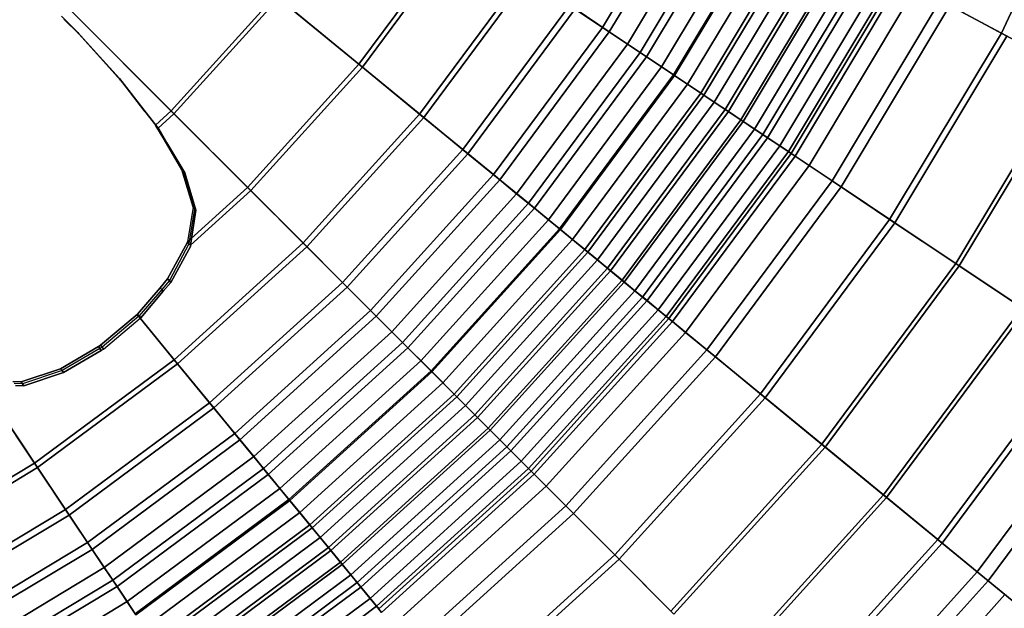
# Model space of a CAD drawing. Units: millimetres. Extents: x -1418 to 1944, y -1547 to 1692.
# Drawn here: x -137 to -127, y 163 to 170 of the extents above; entities that cross this region are included whole.
import ezdxf

# ---------------------------------------------------------------- set-up
doc = ezdxf.new("R2010")
doc.units = ezdxf.units.MM
doc.header["$MEASUREMENT"] = 0
doc.layers.add('Слой1', color=7, linetype='Continuous', lineweight=25)

msp = doc.modelspace()

# ---------------------------------------------------------------- linework, layer by layer
at = {"layer": 'Слой1', "color": 7, "linetype": 'Continuous', "lineweight": 25}
for p, q in [((-126.617, 169.511), (-125.621, 171.616)), ((-125.621, 171.616), (-126.617, 169.511)), ((-129.886, 171.258), (-130.897, 169.573)), ((-130.897, 169.573), (-129.886, 171.258)), ((-130.824, 169.524), (-129.809, 171.217)), ((-129.809, 171.217), (-130.824, 169.524)), ((-130.629, 169.394), (-129.602, 171.106)), ((-129.602, 171.106), (-130.629, 169.394)), ((-129.458, 171.029), (-130.493, 169.303)), ((-130.493, 169.303), (-129.458, 171.029)), ((-129.385, 170.991), (-130.425, 169.257)), ((-130.425, 169.257), (-129.385, 170.991)), ((-130.263, 169.149), (-129.214, 170.899)), ((-129.214, 170.899), (-130.263, 169.149)), ((-130.134, 169.063), (-129.077, 170.826)), ((-129.077, 170.826), (-130.134, 169.063)), ((-129.065, 170.82), (-130.123, 169.056)), ((-130.123, 169.056), (-129.065, 170.82)), ((-129.984, 168.963), (-128.917, 170.74)), ((-128.917, 170.74), (-129.984, 168.963)), ((-128.767, 170.66), (-129.842, 168.868)), ((-129.842, 168.868), (-128.767, 170.66)), ((-128.731, 170.64), (-129.808, 168.845)), ((-129.808, 168.845), (-128.731, 170.64)), ((-129.697, 168.771), (-128.613, 170.578)), ((-128.613, 170.578), (-129.697, 168.771)), ((-129.58, 168.693), (-128.489, 170.511)), ((-128.489, 170.511), (-129.58, 168.693)), ((-128.453, 170.492), (-129.546, 168.67)), ((-129.546, 168.67), (-128.453, 170.492)), ((-128.311, 170.416), (-129.412, 168.581)), ((-129.412, 168.581), (-128.311, 170.416)), ((-129.386, 168.564), (-128.284, 170.402)), ((-128.284, 170.402), (-129.386, 168.564)), ((-129.265, 168.482), (-128.155, 170.333)), ((-128.155, 170.333), (-129.265, 168.482)), ((-128.061, 170.283), (-129.176, 168.423)), ((-129.176, 168.423), (-128.061, 170.283)), ((-128.006, 170.253), (-129.125, 168.389)), ((-129.125, 168.389), (-128.006, 170.253)), ((-132.752, 170.2), (-133.51, 169.178)), ((-133.51, 169.178), (-132.752, 170.2)), ((-133.473, 169.147), (-132.712, 170.17)), ((-132.712, 170.17), (-133.473, 169.147)), ((-131.748, 170.142), (-132.859, 168.643)), ((-132.859, 168.643), (-131.748, 170.142)), ((-132.814, 168.607), (-131.7, 170.11)), ((-131.7, 170.11), (-132.814, 168.607)), ((-128.994, 168.302), (-127.868, 170.179)), ((-127.868, 170.179), (-128.994, 168.302)), ((-127.77, 170.127), (-128.902, 168.24)), ((-128.902, 168.24), (-127.77, 170.127)), ((-128.873, 168.22), (-127.739, 170.111)), ((-127.739, 170.111), (-128.873, 168.22)), ((-128.831, 168.192), (-127.695, 170.087)), ((-127.695, 170.087), (-128.831, 168.192)), ((-127.534, 170.001), (-128.679, 168.091)), ((-128.679, 168.091), (-127.534, 170.001)), ((-134.406, 169.913), (-135.525, 168.676)), ((-135.525, 168.676), (-134.406, 169.913)), ((-133.51, 169.178), (-134.406, 169.913)), ((-134.406, 169.913), (-133.51, 169.178)), ((-135.495, 168.646), (-134.373, 169.886)), ((-134.373, 169.886), (-135.495, 168.646)), ((-134.373, 169.886), (-133.473, 169.147)), ((-133.473, 169.147), (-134.373, 169.886)), ((-131.251, 169.809), (-132.396, 168.264)), ((-132.396, 168.264), (-131.251, 169.809)), ((-130.897, 169.573), (-131.251, 169.809)), ((-131.251, 169.809), (-130.897, 169.573)), ((-127.273, 169.862), (-128.433, 167.927)), ((-128.433, 167.927), (-127.273, 169.862)), ((-128.336, 167.861), (-127.169, 169.806)), ((-127.169, 169.806), (-128.336, 167.861)), ((-127.273, 169.862), (-126.617, 169.511)), ((-126.617, 169.511), (-127.273, 169.862)), ((-126.559, 169.48), (-127.169, 169.806)), ((-127.169, 169.806), (-126.559, 169.48)), ((-136.703, 169.692), (-136.542, 169.532)), ((-136.542, 169.532), (-136.703, 169.692)), ((-136.618, 169.769), (-135.525, 168.676)), ((-135.525, 168.676), (-136.618, 169.769)), ((-135.495, 168.646), (-136.589, 169.74)), ((-136.589, 169.74), (-135.495, 168.646)), ((-132.341, 168.218), (-131.191, 169.77)), ((-131.191, 169.77), (-132.341, 168.218)), ((-131.191, 169.77), (-130.824, 169.524)), ((-130.824, 169.524), (-131.191, 169.77)), ((-136.689, 169.677), (-136.528, 169.518)), ((-136.515, 169.503), (-136.676, 169.662)), ((-136.542, 169.532), (-136.081, 169.023)), ((-136.081, 169.023), (-136.542, 169.532)), ((-136.542, 169.532), (-136.528, 169.518)), ((-136.528, 169.518), (-136.542, 169.532)), ((-136.528, 169.518), (-136.068, 169.008)), ((-136.528, 169.518), (-136.515, 169.503)), ((-136.515, 169.503), (-136.528, 169.518)), ((-136.054, 168.993), (-136.515, 169.503)), ((-136.515, 169.503), (-136.054, 168.993)), ((-130.897, 169.573), (-132.067, 167.994)), ((-132.067, 167.994), (-130.897, 169.573)), ((-131.999, 167.938), (-130.824, 169.524)), ((-130.824, 169.524), (-131.999, 167.938)), ((-130.897, 169.573), (-130.629, 169.394)), ((-130.629, 169.394), (-130.897, 169.573)), ((-130.493, 169.303), (-130.824, 169.524)), ((-130.824, 169.524), (-130.493, 169.303)), ((-127.816, 167.514), (-126.617, 169.511)), ((-126.617, 169.511), (-127.816, 167.514)), ((-126.559, 169.48), (-127.761, 167.477)), ((-127.761, 167.477), (-126.559, 169.48)), ((-125.866, 169.109), (-126.617, 169.511)), ((-126.617, 169.511), (-125.866, 169.109)), ((-130.629, 169.394), (-131.818, 167.789)), ((-131.818, 167.789), (-130.629, 169.394)), ((-130.629, 169.394), (-130.425, 169.257)), ((-130.425, 169.257), (-130.629, 169.394)), ((-131.692, 167.686), (-130.493, 169.303)), ((-130.493, 169.303), (-131.692, 167.686)), ((-130.134, 169.063), (-130.493, 169.303)), ((-130.493, 169.303), (-130.134, 169.063)), ((-134.706, 167.857), (-133.51, 169.178)), ((-133.51, 169.178), (-134.706, 167.857)), ((-132.859, 168.643), (-133.51, 169.178)), ((-133.51, 169.178), (-132.859, 168.643)), ((-130.425, 169.257), (-131.628, 167.634)), ((-131.628, 167.634), (-130.425, 169.257)), ((-130.263, 169.149), (-130.425, 169.257)), ((-130.425, 169.257), (-130.263, 169.149)), ((-133.473, 169.147), (-134.672, 167.823)), ((-134.672, 167.823), (-133.473, 169.147)), ((-133.473, 169.147), (-132.814, 168.607)), ((-132.814, 168.607), (-133.473, 169.147)), ((-130.263, 169.149), (-131.478, 167.51)), ((-131.478, 167.51), (-130.263, 169.149)), ((-131.358, 167.412), (-130.134, 169.063)), ((-130.134, 169.063), (-131.358, 167.412)), ((-130.123, 169.056), (-131.348, 167.404)), ((-131.348, 167.404), (-130.123, 169.056)), ((-130.123, 169.056), (-130.263, 169.149)), ((-130.263, 169.149), (-130.123, 169.056)), ((-130.134, 169.063), (-129.808, 168.845)), ((-129.808, 168.845), (-130.134, 169.063)), ((-130.123, 169.056), (-129.984, 168.963)), ((-129.984, 168.963), (-130.123, 169.056)), ((-125.866, 169.109), (-127.107, 167.04)), ((-127.107, 167.04), (-125.866, 169.109)), ((-127.068, 167.014), (-125.825, 169.087)), ((-125.825, 169.087), (-127.068, 167.014)), ((-136.081, 169.023), (-135.82, 168.686)), ((-136.068, 169.008), (-136.081, 169.023)), ((-135.82, 168.686), (-136.081, 169.023)), ((-136.081, 169.023), (-136.068, 169.008)), ((-136.054, 168.993), (-136.068, 169.008)), ((-136.068, 169.008), (-135.807, 168.671)), ((-136.068, 169.008), (-136.054, 168.993)), ((-135.794, 168.656), (-136.054, 168.993)), ((-136.054, 168.993), (-135.794, 168.656)), ((-129.984, 168.963), (-131.218, 167.297)), ((-131.218, 167.297), (-129.984, 168.963)), ((-129.984, 168.963), (-129.842, 168.868)), ((-129.842, 168.868), (-129.984, 168.963)), ((-129.842, 168.868), (-131.087, 167.189)), ((-131.087, 167.189), (-129.842, 168.868)), ((-131.054, 167.163), (-129.808, 168.845)), ((-129.808, 168.845), (-131.054, 167.163)), ((-129.697, 168.771), (-129.842, 168.868)), ((-129.842, 168.868), (-129.697, 168.771)), ((-129.808, 168.845), (-129.58, 168.693)), ((-129.58, 168.693), (-129.808, 168.845)), ((-129.697, 168.771), (-130.952, 167.078)), ((-130.952, 167.078), (-129.697, 168.771)), ((-129.546, 168.67), (-129.697, 168.771)), ((-129.697, 168.771), (-129.546, 168.67)), ((-135.82, 168.686), (-135.694, 168.523)), ((-135.807, 168.671), (-135.82, 168.686)), ((-135.82, 168.686), (-135.807, 168.671)), ((-135.794, 168.656), (-135.807, 168.671)), ((-135.807, 168.671), (-135.68, 168.507)), ((-135.807, 168.671), (-135.794, 168.656)), ((-135.666, 168.491), (-135.794, 168.656)), ((-135.794, 168.656), (-135.666, 168.491)), ((-135.525, 168.676), (-135.694, 168.523)), ((-135.694, 168.523), (-135.525, 168.676)), ((-135.666, 168.491), (-135.495, 168.646)), ((-135.495, 168.646), (-135.666, 168.491)), ((-135.525, 168.676), (-134.706, 167.857)), ((-134.706, 167.857), (-135.525, 168.676)), ((-134.672, 167.823), (-135.495, 168.646)), ((-135.495, 168.646), (-134.672, 167.823)), ((-132.859, 168.643), (-134.11, 167.261)), ((-134.11, 167.261), (-132.859, 168.643)), ((-132.859, 168.643), (-132.396, 168.264)), ((-132.396, 168.264), (-132.859, 168.643)), ((-130.843, 166.989), (-129.58, 168.693)), ((-129.58, 168.693), (-130.843, 166.989)), ((-129.546, 168.67), (-130.811, 166.963)), ((-130.811, 166.963), (-129.546, 168.67)), ((-129.412, 168.581), (-129.58, 168.693)), ((-129.58, 168.693), (-129.412, 168.581)), ((-129.546, 168.67), (-129.386, 168.564)), ((-129.386, 168.564), (-129.546, 168.67)), ((-135.694, 168.523), (-135.689, 168.516)), ((-135.689, 168.516), (-135.694, 168.523)), ((-135.694, 168.523), (-135.68, 168.507)), ((-135.68, 168.507), (-135.694, 168.523)), ((-134.069, 167.22), (-132.814, 168.607)), ((-132.814, 168.607), (-134.069, 167.22)), ((-132.341, 168.218), (-132.814, 168.607)), ((-132.814, 168.607), (-132.341, 168.218)), ((-130.687, 166.861), (-129.412, 168.581)), ((-129.412, 168.581), (-130.687, 166.861)), ((-129.386, 168.564), (-130.663, 166.841)), ((-130.663, 166.841), (-129.386, 168.564)), ((-129.265, 168.482), (-129.412, 168.581)), ((-129.412, 168.581), (-129.265, 168.482)), ((-129.386, 168.564), (-129.176, 168.423)), ((-129.176, 168.423), (-129.386, 168.564)), ((-135.689, 168.516), (-135.602, 168.369)), ((-135.674, 168.499), (-135.689, 168.516)), ((-135.602, 168.369), (-135.689, 168.516)), ((-135.689, 168.516), (-135.674, 168.499)), ((-135.68, 168.507), (-135.674, 168.499)), ((-135.68, 168.507), (-135.666, 168.491)), ((-135.666, 168.491), (-135.68, 168.507)), ((-135.659, 168.483), (-135.674, 168.499)), ((-135.674, 168.499), (-135.587, 168.352)), ((-135.674, 168.499), (-135.659, 168.483)), ((-135.659, 168.483), (-135.666, 168.491)), ((-135.572, 168.336), (-135.659, 168.483)), ((-135.659, 168.483), (-135.572, 168.336)), ((-130.55, 166.749), (-129.265, 168.482)), ((-129.265, 168.482), (-130.55, 166.749)), ((-129.176, 168.423), (-130.467, 166.681)), ((-130.467, 166.681), (-129.176, 168.423)), ((-129.265, 168.482), (-129.125, 168.389)), ((-129.125, 168.389), (-129.265, 168.482)), ((-128.873, 168.22), (-129.176, 168.423)), ((-129.176, 168.423), (-128.873, 168.22)), ((-135.602, 168.369), (-135.41, 168.046)), ((-135.587, 168.352), (-135.602, 168.369)), ((-135.41, 168.046), (-135.602, 168.369)), ((-135.602, 168.369), (-135.587, 168.352)), ((-135.572, 168.336), (-135.587, 168.352)), ((-135.587, 168.352), (-135.395, 168.029)), ((-135.587, 168.352), (-135.572, 168.336)), ((-135.38, 168.012), (-135.572, 168.336)), ((-135.572, 168.336), (-135.38, 168.012)), ((-130.419, 166.642), (-129.125, 168.389)), ((-129.125, 168.389), (-130.419, 166.642)), ((-129.125, 168.389), (-128.994, 168.302)), ((-128.994, 168.302), (-129.125, 168.389)), ((-132.396, 168.264), (-133.687, 166.838)), ((-133.687, 166.838), (-132.396, 168.264)), ((-133.636, 166.787), (-132.341, 168.218)), ((-132.341, 168.218), (-133.636, 166.787)), ((-132.067, 167.994), (-132.396, 168.264)), ((-132.396, 168.264), (-132.067, 167.994)), ((-132.341, 168.218), (-131.999, 167.938)), ((-131.999, 167.938), (-132.341, 168.218)), ((-130.298, 166.542), (-128.994, 168.302)), ((-128.994, 168.302), (-130.298, 166.542)), ((-130.213, 166.472), (-128.902, 168.24)), ((-128.902, 168.24), (-130.213, 166.472)), ((-128.873, 168.22), (-130.185, 166.449)), ((-130.185, 166.449), (-128.873, 168.22)), ((-128.902, 168.24), (-128.994, 168.302)), ((-128.994, 168.302), (-128.902, 168.24)), ((-128.831, 168.192), (-128.902, 168.24)), ((-128.902, 168.24), (-128.831, 168.192)), ((-128.433, 167.927), (-128.873, 168.22)), ((-128.873, 168.22), (-128.433, 167.927)), ((-130.146, 166.418), (-128.831, 168.192)), ((-128.831, 168.192), (-130.146, 166.418)), ((-128.831, 168.192), (-128.679, 168.091)), ((-128.679, 168.091), (-128.831, 168.192)), ((-135.41, 168.046), (-135.29, 167.645)), ((-135.29, 167.645), (-135.41, 168.046)), ((-135.41, 168.046), (-135.395, 168.029)), ((-135.395, 168.029), (-135.41, 168.046)), ((-135.395, 168.029), (-135.275, 167.628)), ((-135.395, 168.029), (-135.38, 168.012)), ((-135.38, 168.012), (-135.395, 168.029)), ((-135.26, 167.612), (-135.38, 168.012)), ((-135.38, 168.012), (-135.26, 167.612)), ((-132.067, 167.994), (-133.386, 166.537)), ((-133.386, 166.537), (-132.067, 167.994)), ((-131.818, 167.789), (-132.067, 167.994)), ((-132.067, 167.994), (-131.818, 167.789)), ((-130.005, 166.302), (-128.679, 168.091)), ((-128.679, 168.091), (-130.005, 166.302)), ((-128.679, 168.091), (-128.336, 167.861)), ((-128.336, 167.861), (-128.679, 168.091)), ((-133.324, 166.475), (-131.999, 167.938)), ((-131.999, 167.938), (-133.324, 166.475)), ((-131.999, 167.938), (-131.692, 167.686)), ((-131.692, 167.686), (-131.999, 167.938)), ((-128.433, 167.927), (-129.777, 166.114)), ((-129.777, 166.114), (-128.433, 167.927)), ((-128.433, 167.927), (-127.816, 167.514)), ((-127.816, 167.514), (-128.433, 167.927)), ((-135.35, 167.273), (-134.706, 167.857)), ((-134.706, 167.857), (-135.35, 167.273)), ((-134.672, 167.823), (-135.317, 167.236)), ((-135.317, 167.236), (-134.672, 167.823)), ((-134.706, 167.857), (-134.11, 167.261)), ((-134.11, 167.261), (-134.706, 167.857)), ((-134.069, 167.22), (-134.672, 167.823)), ((-134.672, 167.823), (-134.069, 167.22)), ((-133.158, 166.309), (-131.818, 167.789)), ((-131.818, 167.789), (-133.158, 166.309)), ((-131.628, 167.634), (-131.818, 167.789)), ((-131.818, 167.789), (-131.628, 167.634)), ((-129.686, 166.039), (-128.336, 167.861)), ((-128.336, 167.861), (-129.686, 166.039)), ((-127.761, 167.477), (-128.336, 167.861)), ((-128.336, 167.861), (-127.761, 167.477)), ((-131.692, 167.686), (-133.043, 166.193)), ((-133.043, 166.193), (-131.692, 167.686)), ((-131.692, 167.686), (-131.358, 167.412)), ((-131.358, 167.412), (-131.692, 167.686)), ((-135.29, 167.645), (-135.35, 167.273)), ((-135.275, 167.628), (-135.334, 167.255)), ((-135.317, 167.236), (-135.26, 167.612)), ((-135.26, 167.612), (-135.317, 167.236)), ((-135.275, 167.628), (-135.29, 167.645)), ((-135.29, 167.645), (-135.275, 167.628)), ((-135.26, 167.612), (-135.275, 167.628)), ((-135.275, 167.628), (-135.26, 167.612)), ((-131.628, 167.634), (-132.984, 166.135)), ((-132.984, 166.135), (-131.628, 167.634)), ((-131.628, 167.634), (-131.478, 167.51)), ((-131.478, 167.51), (-131.628, 167.634)), ((-131.478, 167.51), (-132.847, 165.998)), ((-132.847, 165.998), (-131.478, 167.51)), ((-131.348, 167.404), (-131.478, 167.51)), ((-131.478, 167.51), (-131.348, 167.404)), ((-127.816, 167.514), (-129.202, 165.643)), ((-129.202, 165.643), (-127.816, 167.514)), ((-129.151, 165.601), (-127.761, 167.477)), ((-127.761, 167.477), (-129.151, 165.601)), ((-127.816, 167.514), (-127.107, 167.04)), ((-127.107, 167.04), (-127.816, 167.514)), ((-127.068, 167.014), (-127.761, 167.477)), ((-127.761, 167.477), (-127.068, 167.014)), ((-132.737, 165.888), (-131.358, 167.412)), ((-131.358, 167.412), (-132.737, 165.888)), ((-131.348, 167.404), (-132.728, 165.879)), ((-132.728, 165.879), (-131.348, 167.404)), ((-131.054, 167.163), (-131.358, 167.412)), ((-131.358, 167.412), (-131.054, 167.163)), ((-131.218, 167.297), (-131.348, 167.404)), ((-131.348, 167.404), (-131.218, 167.297)), ((-135.351, 167.27), (-135.563, 166.876)), ((-135.563, 166.876), (-135.351, 167.27)), ((-134.11, 167.261), (-135.492, 166.009)), ((-135.492, 166.009), (-134.11, 167.261)), ((-135.35, 167.273), (-135.351, 167.27)), ((-135.351, 167.27), (-135.35, 167.273)), ((-135.351, 167.27), (-135.334, 167.251)), ((-135.334, 167.251), (-135.351, 167.27)), ((-135.334, 167.255), (-135.35, 167.273)), ((-135.35, 167.273), (-135.334, 167.255)), ((-135.317, 167.236), (-135.334, 167.255)), ((-135.334, 167.255), (-135.334, 167.251)), ((-135.334, 167.255), (-135.317, 167.236)), ((-133.687, 166.838), (-134.11, 167.261)), ((-134.11, 167.261), (-133.687, 166.838)), ((-132.609, 165.76), (-131.218, 167.297)), ((-131.218, 167.297), (-132.609, 165.76)), ((-131.087, 167.189), (-131.218, 167.297)), ((-131.218, 167.297), (-131.087, 167.189)), ((-135.334, 167.251), (-135.545, 166.857)), ((-135.528, 166.838), (-135.316, 167.231)), ((-135.316, 167.231), (-135.528, 166.838)), ((-135.456, 165.965), (-134.069, 167.22)), ((-134.069, 167.22), (-135.456, 165.965)), ((-135.334, 167.251), (-135.316, 167.231)), ((-135.316, 167.231), (-135.334, 167.251)), ((-135.316, 167.231), (-135.317, 167.236)), ((-134.069, 167.22), (-133.636, 166.787)), ((-133.636, 166.787), (-134.069, 167.22)), ((-131.087, 167.189), (-132.489, 165.64)), ((-132.489, 165.64), (-131.087, 167.189)), ((-132.46, 165.611), (-131.054, 167.163)), ((-131.054, 167.163), (-132.46, 165.611)), ((-131.087, 167.189), (-130.952, 167.078)), ((-130.952, 167.078), (-131.087, 167.189)), ((-131.054, 167.163), (-130.843, 166.989)), ((-130.843, 166.989), (-131.054, 167.163)), ((-130.952, 167.078), (-132.366, 165.516)), ((-132.366, 165.516), (-130.952, 167.078)), ((-130.811, 166.963), (-130.952, 167.078)), ((-130.952, 167.078), (-130.811, 166.963)), ((-132.266, 165.417), (-130.843, 166.989)), ((-130.843, 166.989), (-132.266, 165.417)), ((-130.811, 166.963), (-132.237, 165.388)), ((-132.237, 165.388), (-130.811, 166.963)), ((-130.843, 166.989), (-130.687, 166.861)), ((-130.687, 166.861), (-130.843, 166.989)), ((-130.663, 166.841), (-130.811, 166.963)), ((-130.811, 166.963), (-130.663, 166.841)), ((-127.107, 167.04), (-128.543, 165.102)), ((-128.543, 165.102), (-127.107, 167.04)), ((-128.507, 165.072), (-127.068, 167.014)), ((-127.068, 167.014), (-128.507, 165.072)), ((-126.395, 166.565), (-127.107, 167.04)), ((-127.107, 167.04), (-126.395, 166.565)), ((-127.068, 167.014), (-126.358, 166.54)), ((-126.358, 166.54), (-127.068, 167.014)), ((-135.563, 166.876), (-135.645, 166.781)), ((-135.645, 166.781), (-135.563, 166.876)), ((-135.545, 166.857), (-135.627, 166.761)), ((-135.61, 166.742), (-135.528, 166.838)), ((-135.528, 166.838), (-135.61, 166.742)), ((-135.545, 166.857), (-135.563, 166.876)), ((-135.563, 166.876), (-135.545, 166.857)), ((-135.528, 166.838), (-135.545, 166.857)), ((-135.545, 166.857), (-135.528, 166.838)), ((-133.687, 166.838), (-135.113, 165.547)), ((-135.113, 165.547), (-133.687, 166.838)), ((-133.386, 166.537), (-133.687, 166.838)), ((-133.687, 166.838), (-133.386, 166.537)), ((-130.687, 166.861), (-132.123, 165.274)), ((-132.123, 165.274), (-130.687, 166.861)), ((-132.101, 165.252), (-130.663, 166.841)), ((-130.663, 166.841), (-132.101, 165.252)), ((-130.687, 166.861), (-130.55, 166.749)), ((-130.55, 166.749), (-130.687, 166.861)), ((-130.467, 166.681), (-130.663, 166.841)), ((-130.663, 166.841), (-130.467, 166.681)), ((-135.645, 166.781), (-135.886, 166.497)), ((-135.886, 166.497), (-135.645, 166.781)), ((-135.627, 166.761), (-135.869, 166.478)), ((-135.851, 166.459), (-135.61, 166.742)), ((-135.61, 166.742), (-135.851, 166.459)), ((-135.627, 166.761), (-135.645, 166.781)), ((-135.645, 166.781), (-135.627, 166.761)), ((-135.61, 166.742), (-135.627, 166.761)), ((-135.627, 166.761), (-135.61, 166.742)), ((-135.068, 165.492), (-133.636, 166.787)), ((-133.636, 166.787), (-135.068, 165.492)), ((-133.636, 166.787), (-133.324, 166.475)), ((-133.324, 166.475), (-133.636, 166.787)), ((-131.998, 165.149), (-130.55, 166.749)), ((-130.55, 166.749), (-131.998, 165.149)), ((-130.419, 166.642), (-130.55, 166.749)), ((-130.55, 166.749), (-130.419, 166.642)), ((-130.467, 166.681), (-131.923, 165.073)), ((-131.923, 165.073), (-130.467, 166.681)), ((-131.879, 165.03), (-130.419, 166.642)), ((-130.419, 166.642), (-131.879, 165.03)), ((-130.467, 166.681), (-130.185, 166.449)), ((-130.185, 166.449), (-130.467, 166.681)), ((-130.419, 166.642), (-130.298, 166.542)), ((-130.298, 166.542), (-130.419, 166.642)), ((-133.386, 166.537), (-134.843, 165.218)), ((-134.843, 165.218), (-133.386, 166.537)), ((-133.158, 166.309), (-133.386, 166.537)), ((-133.386, 166.537), (-133.158, 166.309)), ((-131.768, 164.919), (-130.298, 166.542)), ((-130.298, 166.542), (-131.768, 164.919)), ((-130.298, 166.542), (-130.213, 166.472)), ((-130.213, 166.472), (-130.298, 166.542)), ((-126.395, 166.565), (-127.882, 164.559)), ((-127.882, 164.559), (-126.395, 166.565)), ((-127.848, 164.531), (-126.358, 166.54)), ((-126.358, 166.54), (-127.848, 164.531)), ((-135.89, 166.494), (-136.282, 166.165)), ((-136.282, 166.165), (-135.89, 166.494)), ((-135.874, 166.474), (-136.267, 166.144)), ((-136.251, 166.123), (-135.857, 166.454)), ((-135.886, 166.497), (-135.89, 166.494)), ((-135.89, 166.494), (-135.492, 166.009)), ((-135.492, 166.009), (-135.89, 166.494)), ((-135.874, 166.474), (-135.89, 166.494)), ((-135.89, 166.494), (-135.874, 166.474)), ((-135.886, 166.497), (-135.869, 166.478)), ((-135.869, 166.478), (-135.886, 166.497)), ((-135.869, 166.478), (-135.874, 166.474)), ((-135.857, 166.454), (-135.874, 166.474)), ((-135.874, 166.474), (-135.857, 166.454)), ((-135.869, 166.478), (-135.851, 166.459)), ((-135.851, 166.459), (-135.869, 166.478)), ((-135.857, 166.454), (-135.851, 166.459)), ((-135.851, 166.459), (-135.857, 166.454)), ((-135.456, 165.965), (-135.857, 166.454)), ((-135.857, 166.454), (-135.456, 165.965)), ((-134.787, 165.15), (-133.324, 166.475)), ((-133.324, 166.475), (-134.787, 165.15)), ((-133.324, 166.475), (-133.043, 166.193)), ((-133.043, 166.193), (-133.324, 166.475)), ((-130.213, 166.472), (-131.69, 164.841)), ((-131.69, 164.841), (-130.213, 166.472)), ((-130.185, 166.449), (-131.664, 164.815)), ((-131.664, 164.815), (-130.185, 166.449)), ((-131.629, 164.78), (-130.146, 166.418)), ((-130.146, 166.418), (-131.629, 164.78)), ((-130.213, 166.472), (-130.146, 166.418)), ((-130.146, 166.418), (-130.213, 166.472)), ((-129.777, 166.114), (-130.185, 166.449)), ((-130.185, 166.449), (-129.777, 166.114)), ((-130.005, 166.302), (-130.146, 166.418)), ((-130.146, 166.418), (-130.005, 166.302)), ((-134.638, 164.969), (-133.158, 166.309)), ((-133.158, 166.309), (-134.638, 164.969)), ((-132.984, 166.135), (-133.158, 166.309)), ((-133.158, 166.309), (-132.984, 166.135)), ((-131.5, 164.651), (-130.005, 166.302)), ((-130.005, 166.302), (-131.5, 164.651)), ((-130.005, 166.302), (-129.686, 166.039)), ((-129.686, 166.039), (-130.005, 166.302)), ((-136.306, 166.151), (-136.712, 165.912)), ((-136.712, 165.912), (-136.306, 166.151)), ((-136.29, 166.13), (-136.696, 165.892)), ((-136.681, 165.871), (-136.275, 166.109)), ((-136.275, 166.109), (-136.681, 165.871)), ((-136.282, 166.165), (-136.306, 166.151)), ((-136.306, 166.151), (-136.282, 166.165)), ((-136.29, 166.13), (-136.306, 166.151)), ((-136.306, 166.151), (-136.29, 166.13)), ((-136.267, 166.144), (-136.29, 166.13)), ((-136.275, 166.109), (-136.29, 166.13)), ((-136.29, 166.13), (-136.275, 166.109)), ((-136.267, 166.144), (-136.282, 166.165)), ((-136.282, 166.165), (-136.267, 166.144)), ((-136.275, 166.109), (-136.251, 166.123)), ((-136.251, 166.123), (-136.275, 166.109)), ((-136.251, 166.123), (-136.267, 166.144)), ((-136.267, 166.144), (-136.251, 166.123)), ((-133.043, 166.193), (-134.535, 164.843)), ((-134.535, 164.843), (-133.043, 166.193)), ((-132.984, 166.135), (-134.483, 164.779)), ((-134.483, 164.779), (-132.984, 166.135)), ((-133.043, 166.193), (-132.737, 165.888)), ((-132.737, 165.888), (-133.043, 166.193)), ((-132.847, 165.998), (-132.984, 166.135)), ((-132.984, 166.135), (-132.847, 165.998)), ((-129.777, 166.114), (-131.291, 164.442)), ((-131.291, 164.442), (-129.777, 166.114)), ((-129.202, 165.643), (-129.777, 166.114)), ((-129.777, 166.114), (-129.202, 165.643)), ((-125.768, 166.146), (-127.299, 164.08)), ((-127.299, 164.08), (-125.768, 166.146)), ((-127.251, 164.041), (-125.716, 166.111)), ((-125.716, 166.111), (-127.251, 164.041)), ((-135.492, 166.009), (-136.991, 164.899)), ((-136.991, 164.899), (-135.492, 166.009)), ((-135.492, 166.009), (-135.113, 165.547)), ((-135.113, 165.547), (-135.492, 166.009)), ((-132.847, 165.998), (-134.359, 164.629)), ((-134.359, 164.629), (-132.847, 165.998)), ((-132.728, 165.879), (-132.847, 165.998)), ((-132.847, 165.998), (-132.728, 165.879)), ((-131.208, 164.358), (-129.686, 166.039)), ((-129.686, 166.039), (-131.208, 164.358)), ((-129.686, 166.039), (-129.151, 165.601)), ((-129.151, 165.601), (-129.686, 166.039)), ((-136.712, 165.912), (-137.136, 165.772)), ((-137.136, 165.772), (-136.712, 165.912)), ((-136.696, 165.892), (-137.12, 165.751)), ((-136.959, 164.851), (-135.456, 165.965)), ((-135.456, 165.965), (-136.959, 164.851)), ((-136.712, 165.912), (-136.696, 165.892)), ((-136.696, 165.892), (-136.712, 165.912)), ((-136.696, 165.892), (-136.681, 165.871)), ((-136.681, 165.871), (-136.696, 165.892)), ((-135.068, 165.492), (-135.456, 165.965)), ((-135.456, 165.965), (-135.068, 165.492)), ((-134.261, 164.509), (-132.737, 165.888)), ((-132.737, 165.888), (-134.261, 164.509)), ((-132.737, 165.888), (-132.46, 165.611)), ((-132.46, 165.611), (-132.737, 165.888)), ((-137.105, 165.73), (-136.681, 165.871)), ((-136.681, 165.871), (-137.105, 165.73)), ((-132.728, 165.879), (-134.253, 164.499)), ((-134.253, 164.499), (-132.728, 165.879)), ((-132.609, 165.76), (-132.728, 165.879)), ((-132.728, 165.879), (-132.609, 165.76)), ((-125.313, 165.842), (-126.876, 163.733)), ((-126.876, 163.733), (-125.313, 165.842)), ((-137.136, 165.772), (-137.225, 165.773)), ((-137.12, 165.751), (-137.21, 165.753)), ((-137.195, 165.733), (-137.105, 165.73)), ((-137.105, 165.73), (-137.195, 165.733)), ((-137.136, 165.772), (-137.12, 165.751)), ((-137.12, 165.751), (-137.136, 165.772)), ((-137.12, 165.751), (-137.105, 165.73)), ((-137.105, 165.73), (-137.12, 165.751)), ((-134.146, 164.369), (-132.609, 165.76)), ((-132.609, 165.76), (-134.146, 164.369)), ((-132.489, 165.64), (-132.609, 165.76)), ((-132.609, 165.76), (-132.489, 165.64)), ((-126.758, 163.637), (-125.187, 165.757)), ((-125.187, 165.757), (-126.758, 163.637)), ((-136.991, 164.899), (-137.459, 165.6)), ((-137.459, 165.6), (-136.991, 164.899)), ((-132.489, 165.64), (-134.038, 164.238)), ((-134.038, 164.238), (-132.489, 165.64)), ((-134.012, 164.205), (-132.46, 165.611)), ((-132.46, 165.611), (-134.012, 164.205)), ((-132.366, 165.516), (-132.489, 165.64)), ((-132.489, 165.64), (-132.366, 165.516)), ((-132.46, 165.611), (-132.266, 165.417)), ((-132.266, 165.417), (-132.46, 165.611)), ((-130.765, 163.916), (-129.202, 165.643)), ((-129.202, 165.643), (-130.765, 163.916)), ((-129.151, 165.601), (-130.719, 163.87)), ((-130.719, 163.87), (-129.151, 165.601)), ((-128.543, 165.102), (-129.202, 165.643)), ((-129.202, 165.643), (-128.543, 165.102)), ((-129.151, 165.601), (-128.507, 165.072)), ((-128.507, 165.072), (-129.151, 165.601)), ((-137.432, 165.56), (-136.959, 164.851)), ((-136.959, 164.851), (-137.432, 165.56)), ((-136.658, 164.401), (-135.113, 165.547)), ((-135.113, 165.547), (-136.658, 164.401)), ((-135.068, 165.492), (-136.619, 164.342)), ((-136.619, 164.342), (-135.068, 165.492)), ((-135.113, 165.547), (-134.843, 165.218)), ((-134.843, 165.218), (-135.113, 165.547)), ((-134.787, 165.15), (-135.068, 165.492)), ((-135.068, 165.492), (-134.787, 165.15)), ((-132.366, 165.516), (-133.927, 164.103)), ((-133.927, 164.103), (-132.366, 165.516)), ((-132.237, 165.388), (-132.366, 165.516)), ((-132.366, 165.516), (-132.237, 165.388)), ((-133.838, 163.993), (-132.266, 165.417)), ((-132.266, 165.417), (-133.838, 163.993)), ((-132.237, 165.388), (-133.812, 163.962)), ((-133.812, 163.962), (-132.237, 165.388)), ((-132.266, 165.417), (-132.123, 165.274)), ((-132.123, 165.274), (-132.266, 165.417)), ((-132.101, 165.252), (-132.237, 165.388)), ((-132.237, 165.388), (-132.101, 165.252)), ((-132.123, 165.274), (-133.71, 163.837)), ((-133.71, 163.837), (-132.123, 165.274)), ((-133.69, 163.814), (-132.101, 165.252)), ((-132.101, 165.252), (-133.69, 163.814)), ((-132.123, 165.274), (-131.998, 165.149)), ((-131.998, 165.149), (-132.123, 165.274)), ((-131.923, 165.073), (-132.101, 165.252)), ((-132.101, 165.252), (-131.923, 165.073)), ((-134.843, 165.218), (-136.422, 164.048)), ((-136.422, 164.048), (-134.843, 165.218)), ((-136.373, 163.975), (-134.787, 165.15)), ((-134.787, 165.15), (-136.373, 163.975)), ((-134.843, 165.218), (-134.638, 164.969)), ((-134.638, 164.969), (-134.843, 165.218)), ((-134.535, 164.843), (-134.787, 165.15)), ((-134.787, 165.15), (-134.535, 164.843)), ((-133.598, 163.701), (-131.998, 165.149)), ((-131.998, 165.149), (-133.598, 163.701)), ((-131.998, 165.149), (-131.879, 165.03)), ((-131.879, 165.03), (-131.998, 165.149)), ((-131.923, 165.073), (-133.53, 163.618)), ((-133.53, 163.618), (-131.923, 165.073)), ((-131.664, 164.815), (-131.923, 165.073)), ((-131.923, 165.073), (-131.664, 164.815)), ((-128.543, 165.102), (-130.162, 163.313)), ((-130.162, 163.313), (-128.543, 165.102)), ((-130.13, 163.28), (-128.507, 165.072)), ((-128.507, 165.072), (-130.13, 163.28)), ((-128.543, 165.102), (-127.882, 164.559)), ((-127.882, 164.559), (-128.543, 165.102)), ((-127.848, 164.531), (-128.507, 165.072)), ((-128.507, 165.072), (-127.848, 164.531)), ((-136.243, 163.78), (-134.638, 164.969)), ((-134.638, 164.969), (-136.243, 163.78)), ((-134.483, 164.779), (-134.638, 164.969)), ((-134.638, 164.969), (-134.483, 164.779)), ((-133.491, 163.57), (-131.879, 165.03)), ((-131.879, 165.03), (-133.491, 163.57)), ((-131.879, 165.03), (-131.768, 164.919)), ((-131.768, 164.919), (-131.879, 165.03)), ((-136.991, 164.899), (-138.59, 163.94)), ((-138.59, 163.94), (-136.991, 164.899)), ((-138.563, 163.889), (-136.959, 164.851)), ((-136.959, 164.851), (-138.563, 163.889)), ((-136.658, 164.401), (-136.991, 164.899)), ((-136.991, 164.899), (-136.658, 164.401)), ((-136.959, 164.851), (-136.619, 164.342)), ((-136.619, 164.342), (-136.959, 164.851)), ((-134.535, 164.843), (-136.152, 163.644)), ((-136.152, 163.644), (-134.535, 164.843)), ((-134.535, 164.843), (-134.261, 164.509)), ((-134.261, 164.509), (-134.535, 164.843)), ((-133.391, 163.449), (-131.768, 164.919)), ((-131.768, 164.919), (-133.391, 163.449)), ((-131.69, 164.841), (-133.321, 163.364)), ((-133.321, 163.364), (-131.69, 164.841)), ((-131.768, 164.919), (-131.69, 164.841)), ((-131.69, 164.841), (-131.768, 164.919)), ((-131.69, 164.841), (-131.629, 164.78)), ((-131.629, 164.78), (-131.69, 164.841)), ((-134.483, 164.779), (-136.106, 163.576)), ((-136.106, 163.576), (-134.483, 164.779)), ((-134.483, 164.779), (-134.359, 164.629)), ((-134.359, 164.629), (-134.483, 164.779)), ((-131.664, 164.815), (-133.298, 163.336)), ((-133.298, 163.336), (-131.664, 164.815)), ((-133.267, 163.297), (-131.629, 164.78)), ((-131.629, 164.78), (-133.267, 163.297)), ((-131.291, 164.442), (-131.664, 164.815)), ((-131.664, 164.815), (-131.291, 164.442)), ((-131.629, 164.78), (-131.5, 164.651)), ((-131.5, 164.651), (-131.629, 164.78)), ((-135.999, 163.414), (-134.359, 164.629)), ((-134.359, 164.629), (-135.999, 163.414)), ((-134.359, 164.629), (-134.253, 164.499)), ((-134.253, 164.499), (-134.359, 164.629)), ((-133.151, 163.156), (-131.5, 164.651)), ((-131.5, 164.651), (-133.151, 163.156)), ((-131.5, 164.651), (-131.208, 164.358)), ((-131.208, 164.358), (-131.5, 164.651)), ((-135.912, 163.285), (-134.261, 164.509)), ((-134.261, 164.509), (-135.912, 163.285)), ((-134.012, 164.205), (-134.261, 164.509)), ((-134.261, 164.509), (-134.012, 164.205)), ((-127.882, 164.559), (-129.557, 162.708)), ((-129.557, 162.708), (-127.882, 164.559)), ((-129.526, 162.677), (-127.848, 164.531)), ((-127.848, 164.531), (-129.526, 162.677)), ((-127.299, 164.08), (-127.882, 164.559)), ((-127.882, 164.559), (-127.299, 164.08)), ((-127.848, 164.531), (-127.251, 164.041)), ((-127.251, 164.041), (-127.848, 164.531)), ((-136.658, 164.401), (-138.308, 163.412)), ((-138.308, 163.412), (-136.658, 164.401)), ((-136.422, 164.048), (-136.658, 164.401)), ((-136.658, 164.401), (-136.422, 164.048)), ((-134.253, 164.499), (-135.905, 163.274)), ((-135.905, 163.274), (-134.253, 164.499)), ((-134.253, 164.499), (-134.146, 164.369)), ((-134.146, 164.369), (-134.253, 164.499)), ((-131.291, 164.442), (-132.963, 162.928)), ((-132.963, 162.928), (-131.291, 164.442)), ((-130.765, 163.916), (-131.291, 164.442)), ((-131.291, 164.442), (-130.765, 163.916)), ((-138.274, 163.349), (-136.619, 164.342)), ((-136.619, 164.342), (-138.274, 163.349)), ((-136.619, 164.342), (-136.373, 163.975)), ((-136.373, 163.975), (-136.619, 164.342)), ((-135.812, 163.135), (-134.146, 164.369)), ((-134.146, 164.369), (-135.812, 163.135)), ((-134.038, 164.238), (-134.146, 164.369)), ((-134.146, 164.369), (-134.038, 164.238)), ((-132.889, 162.837), (-131.208, 164.358)), ((-131.208, 164.358), (-132.889, 162.837)), ((-131.208, 164.358), (-130.719, 163.87)), ((-130.719, 163.87), (-131.208, 164.358)), ((-134.038, 164.238), (-135.717, 162.993)), ((-135.717, 162.993), (-134.038, 164.238)), ((-134.012, 164.205), (-135.694, 162.959)), ((-135.694, 162.959), (-134.012, 164.205)), ((-134.038, 164.238), (-133.927, 164.103)), ((-133.927, 164.103), (-134.038, 164.238)), ((-133.838, 163.993), (-134.012, 164.205)), ((-134.012, 164.205), (-133.838, 163.993)), ((-135.62, 162.848), (-133.927, 164.103)), ((-133.927, 164.103), (-135.62, 162.848)), ((-133.927, 164.103), (-133.812, 163.962)), ((-133.812, 163.962), (-133.927, 164.103)), ((-136.422, 164.048), (-138.107, 163.037)), ((-138.107, 163.037), (-136.422, 164.048)), ((-136.422, 164.048), (-136.243, 163.78)), ((-136.243, 163.78), (-136.422, 164.048)), ((-135.542, 162.731), (-133.838, 163.993)), ((-133.838, 163.993), (-135.542, 162.731)), ((-133.71, 163.837), (-133.838, 163.993)), ((-133.838, 163.993), (-133.71, 163.837)), ((-127.299, 164.08), (-129.024, 162.175)), ((-129.024, 162.175), (-127.299, 164.08)), ((-128.98, 162.131), (-127.251, 164.041)), ((-127.251, 164.041), (-128.98, 162.131)), ((-126.876, 163.733), (-127.299, 164.08)), ((-127.299, 164.08), (-126.876, 163.733)), ((-127.251, 164.041), (-126.758, 163.637)), ((-126.758, 163.637), (-127.251, 164.041)), ((-138.066, 162.959), (-136.373, 163.975)), ((-136.373, 163.975), (-138.066, 162.959)), ((-136.152, 163.644), (-136.373, 163.975)), ((-136.373, 163.975), (-136.152, 163.644)), ((-133.812, 163.962), (-135.519, 162.697)), ((-135.519, 162.697), (-133.812, 163.962)), ((-133.812, 163.962), (-133.69, 163.814)), ((-133.69, 163.814), (-133.812, 163.962)), ((-132.492, 162.353), (-130.765, 163.916)), ((-130.765, 163.916), (-132.492, 162.353)), ((-130.162, 163.313), (-130.765, 163.916)), ((-130.765, 163.916), (-130.162, 163.313)), ((-136.243, 163.78), (-137.955, 162.753)), ((-137.955, 162.753), (-136.243, 163.78)), ((-136.243, 163.78), (-136.106, 163.576)), ((-136.106, 163.576), (-136.243, 163.78)), ((-133.71, 163.837), (-135.43, 162.563)), ((-135.43, 162.563), (-133.71, 163.837)), ((-135.413, 162.537), (-133.69, 163.814)), ((-133.69, 163.814), (-135.413, 162.537)), ((-133.71, 163.837), (-133.598, 163.701)), ((-133.598, 163.701), (-133.71, 163.837)), ((-133.53, 163.618), (-133.69, 163.814)), ((-133.69, 163.814), (-133.53, 163.618)), ((-130.719, 163.87), (-132.45, 162.302)), ((-132.45, 162.302), (-130.719, 163.87)), ((-130.719, 163.87), (-130.13, 163.28)), ((-130.13, 163.28), (-130.719, 163.87)), ((-135.332, 162.416), (-133.598, 163.701)), ((-133.598, 163.701), (-135.332, 162.416)), ((-133.491, 163.57), (-133.598, 163.701)), ((-133.598, 163.701), (-133.491, 163.57)), ((-128.637, 161.788), (-126.876, 163.733)), ((-126.876, 163.733), (-128.637, 161.788)), ((-126.578, 163.489), (-126.876, 163.733)), ((-126.876, 163.733), (-126.578, 163.489)), ((-137.878, 162.609), (-136.152, 163.644)), ((-136.152, 163.644), (-137.878, 162.609)), ((-136.106, 163.576), (-137.84, 162.536)), ((-137.84, 162.536), (-136.106, 163.576)), ((-135.912, 163.285), (-136.152, 163.644)), ((-136.152, 163.644), (-135.912, 163.285)), ((-135.999, 163.414), (-136.106, 163.576)), ((-136.106, 163.576), (-135.999, 163.414)), ((-133.53, 163.618), (-135.272, 162.327)), ((-135.272, 162.327), (-133.53, 163.618)), ((-133.491, 163.57), (-135.238, 162.276)), ((-135.238, 162.276), (-133.491, 163.57)), ((-133.53, 163.618), (-133.298, 163.336)), ((-133.298, 163.336), (-133.53, 163.618)), ((-133.391, 163.449), (-133.491, 163.57)), ((-133.491, 163.57), (-133.391, 163.449)), ((-126.758, 163.637), (-128.529, 161.68)), ((-128.529, 161.68), (-126.758, 163.637)), ((-126.758, 163.637), (-126.294, 163.256)), ((-126.294, 163.256), (-126.758, 163.637)), ((-126.578, 163.489), (-128.365, 161.515)), ((-128.365, 161.515), (-126.578, 163.489)), ((-135.999, 163.414), (-137.748, 162.365)), ((-137.748, 162.365), (-135.999, 163.414)), ((-135.905, 163.274), (-135.999, 163.414)), ((-135.999, 163.414), (-135.905, 163.274)), ((-135.151, 162.145), (-133.391, 163.449)), ((-133.391, 163.449), (-135.151, 162.145)), ((-133.321, 163.364), (-135.089, 162.053)), ((-135.089, 162.053), (-133.321, 163.364)), ((-133.321, 163.364), (-133.391, 163.449)), ((-133.391, 163.449), (-133.321, 163.364)), ((-133.321, 163.364), (-133.267, 163.297)), ((-133.267, 163.297), (-133.321, 163.364))]:
    msp.add_line(p, q, dxfattribs=at)

doc.saveas('drawing.dxf')
